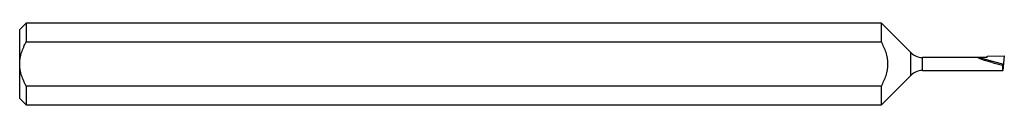
# Model space of a CAD drawing. Units: inches. Extents: x 0 to 1.5, y -0.06 to 0.06.
import ezdxf

# ---------------------------------------------------------------- set-up
doc = ezdxf.new("R2010")
doc.units = ezdxf.units.IN
doc.header["$MEASUREMENT"] = 0

msp = doc.modelspace()

# ---------------------------------------------------------------- linework, layer by layer
at = {"color": 7, "linetype": 'Continuous', "lineweight": 25}
for p, q in [((0.01, 0.0624), (0, 0.0524)), ((1.3127, 0.0624), (0.01, 0.0624)), ((0.01, 0.0624), (0.01, 0.0339)), ((1.3577, 0.0173), (1.3127, 0.0624)), ((1.3127, 0.0339), (1.3127, 0.0624)), ((0, -0.0524), (0, 0.0524)), ((0.01, 0.0339), (1.3127, 0.0339)), ((1.3577, -0.0173), (1.3577, 0.0173)), ((1.474, 0.01), (1.3754, 0.01)), ((1.3754, -0.01), (1.3754, 0.01)), ((1.4615, 0.01), (1.4989, 0)), ((1.474, 0.0118), (1.5, 0.0125)), ((1.474, 0.01), (1.474, 0.0118)), ((1.5, 0.0125), (1.498, -0.01)), ((1.3754, -0.01), (1.498, -0.01)), ((1.4989, 0), (1.4973, -0.0023)), ((1.3127, -0.0624), (1.3577, -0.0173)), ((0.01, -0.0339), (0.01, -0.0624)), ((1.3127, -0.0339), (0.01, -0.0339)), ((1.3127, -0.0624), (1.3127, -0.0339)), ((0, -0.0524), (0.01, -0.0624)), ((0.01, -0.0624), (1.3127, -0.0624))]:
    msp.add_line(p, q, dxfattribs=at)
at = {"color": 7, "linetype": 'Continuous', "lineweight": 25, "flags": 128}
msp.add_lwpolyline([(1.4973, -0.0023), (1.491, -0.0007), (1.485, 0.001), (1.4793, 0.0026), (1.4741, 0.0041), (1.4696, 0.0055), (1.4658, 0.0068), (1.463, 0.0079), (1.4611, 0.0088), (1.4602, 0.0095), (1.4604, 0.0099), (1.4615, 0.01)], dxfattribs=at)
at = {"color": 7, "linetype": 'Continuous', "lineweight": 25}
for centre, radius, start, end in [((1.3754, 0.035), 0.025, 225, 270), ((1.3754, -0.035), 0.025, 90, 135), ((1.5083, -0.0052), 0.0113, 165.1858, 205.1693)]:
    msp.add_arc(centre, radius, start, end, dxfattribs=at)
for points, knots in [([(0, 0), (0, 0.006), (0.0011, 0.0119), (0.0047, 0.0232), (0.0072, 0.0287), (0.01, 0.0339)], [0, 0, 0, 0, 0.5, 0.5, 1, 1, 1, 1]), ([(1.3127, -0.0339), (1.3155, -0.0286), (1.318, -0.0232), (1.3216, -0.0119), (1.3226, -0.0059), (1.3226, 0.0059), (1.3216, 0.0119), (1.318, 0.0232), (1.3155, 0.0286), (1.3127, 0.0339)], [0, 0, 0, 0, 0.25, 0.25, 0.5, 0.5, 0.75, 0.75, 1, 1, 1, 1]), ([(0.01, -0.0339), (0.0072, -0.0286), (0.0047, -0.0233), (0.0011, -0.0119), (0, -0.006), (0, 0)], [0, 0, 0, 0, 0.5, 0.5, 1, 1, 1, 1])]:
    msp.add_open_spline(points, degree=3, knots=knots, dxfattribs=at)

doc.saveas('drawing.dxf')
